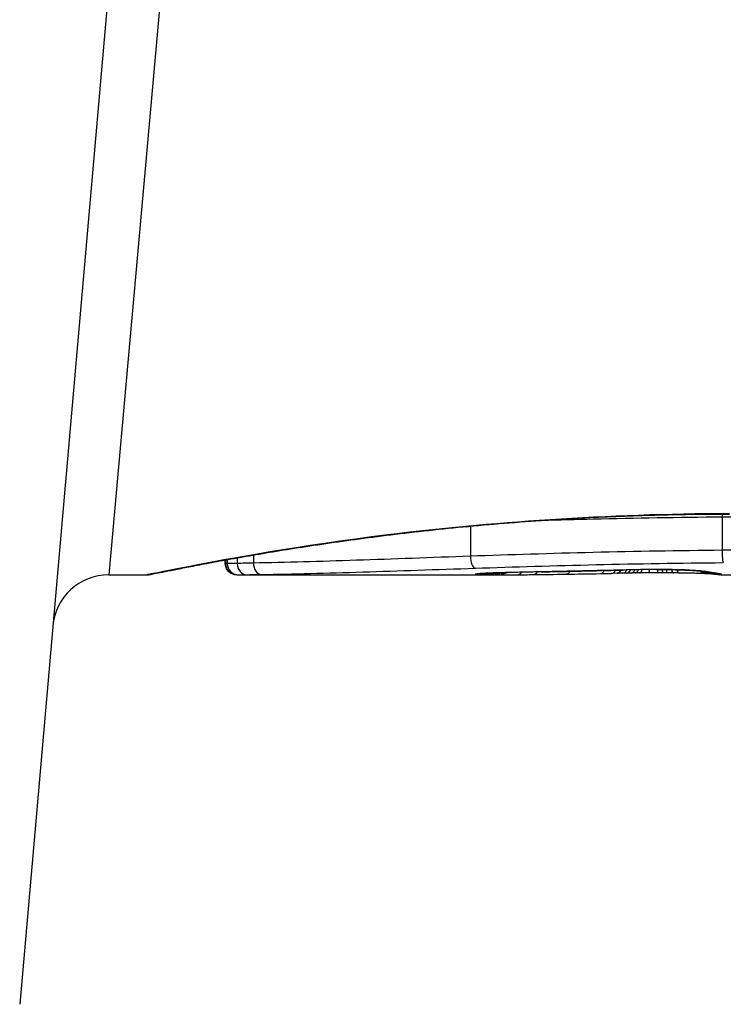
# Model space of a CAD drawing. Units: millimetres. Extents: x -4061 to 5509, y -3824 to 4122.
# Drawn here: x -1417 to -1411, y -28 to -19 of the extents above; entities that cross this region are included whole.
import ezdxf

# ---------------------------------------------------------------- set-up
doc = ezdxf.new("R2010")
doc.units = ezdxf.units.MM
doc.header["$LTSCALE"] = 50
doc.layers.add('SW_Toestellen', color=2, linetype='Continuous')

msp = doc.modelspace()

# ---------------------------------------------------------------- linework, layer by layer
at = {"layer": 'SW_Toestellen'}
for p, q in [((-1416.2534, -13.7174), (-1417.4666, -27.5842)), ((-1415.8065, -14.0467), (-1416.6736, -23.7565)), ((-1411.21, -23.2396), (-1411.21, -23.5381)), ((-1413.4516, -23.3226), (-1413.4516, -23.5909)), ((-1415.5288, -23.6049), (-1415.5288, -23.6546)), ((-1415.3843, -23.5797), (-1415.3843, -23.6519)), ((-1415.6352, -23.6565), (-1415.6352, -23.6241)), ((-1415.6324, -23.6236), (-1415.6324, -23.6565)), ((-1415.6178, -23.6209), (-1415.6178, -23.6563)), ((-1416.6736, -23.7565), (-1416.3335, -23.7565)), ((-1415.5332, -23.7565), (-1415.533, -23.7565)), ((-1415.5332, -23.7565), (-1413.2221, -23.7565)), ((-1412.1445, -23.743), (-1412.1943, -23.744)), ((-1412.0947, -23.742), (-1412.1445, -23.743)), ((-1411.2225, -23.7565), (-1410.4742, -23.7565))]:
    msp.add_line(p, q, dxfattribs=at)
msp.add_arc((-1416.6736, -24.2565), 0.5, 90, 175, dxfattribs=at)
for centre, major_axis, ratio, start_param, end_param in [((-1413.4083, -23.5975), (0.0034, -0.0999), 0.431458, 4.631429, 6.205599), ((-1415.533, -23.6565), (0, -0.1), 0.994521, 4.712389, 6.283231), ((-1415.5208, -23.6564), (-0.0001, -0.1), 0.970084, 4.712389, 6.28343), ((-1415.4452, -23.6553), (0.0015, -0.1), 0.835763, 4.692774, 6.264821), ((-1415.3166, -23.6533), (0.0015, -0.1), 0.676648, 4.687914, 6.260959), ((-1413.3908, -23.648), (0.0108, -0.0994), 0.97109, 6.17162, 6.283185), ((-1413.3557, -23.6556), (0.0449, -0.0871), 0.960435, 5.773723, 6.283185), ((-1413.3195, -23.6561), (0.0453, -0.0849), 0.9391, 5.729905, 6.283185), ((-1413.2785, -23.6564), (0.0455, -0.0831), 0.928972, 5.694374, 6.283185), ((-1413.2262, -23.6565), (0.045, -0.0813), 0.92188, 5.661868, 6.283185), ((-1411.9665, -23.6944), (-1.6348, -0.0478), 0.024309, 0.694268, 0.741896), ((-1413.1711, -23.6565), (0.0444, -0.08), 0.919867, 5.641368, 6.283185), ((-1411.6545, -23.6755), (-2.0584, -0.0623), 0.025185, 0.741909, 0.834369), ((-1413.1233, -23.6363), (0.0022, -0.1), 0.474623, 6.236673, 6.283185), ((-1411.5296, -23.782), (3.3493, 0.0361), 0.02131, 1.9653, 2.065703), ((-1413.0366, -23.6558), (0.0007, -0.1), 0.672307, 0, 0.674414), ((-1410.7718, -23.5805), (-3.3758, -0.1313), 0.034823, 0.834327, 0.889588), ((-1412.8952, -23.6545), (0.0011, -0.1), 0.630063, 0, 0.697697), ((-1410.2024, -23.54), (-4.2817, -0.1628), 0.033652, 0.889705, 0.974577), ((-1412.8196, -23.63), (0.002, -0.1), 0.383913, 6.232345, 6.283185), ((-1406.8683, 137.2342), (-55.3044, -152.8567), 0.913601, 0.337452, 0.338458), ((-1412.6687, -23.627), (0.0021, -0.1), 0.383777, 6.229526, 6.283185), ((-1406.7137, 137.2517), (-56.1942, -152.6104), 0.913268, 0.343629, 0.344634), ((-1412.6036, -23.6507), (0.0015, -0.1), 0.561569, 0, 0.727436), ((-1410.3018, -23.6452), (-4.1007, -0.1016), 0.014265, 0.974883, 1.063604), ((-1412.5179, -23.6238), (0.0022, -0.1), 0.383639, 6.226707, 6.283185), ((-1399.8177, -18.434), (33.6732, 2.6716), 0.137063, 4.314882, 4.318276), ((-1412.412, -23.6214), (0.0022, -0.1), 0.38053, 6.224818, 6.283185), ((-1399.7969, -18.5943), (33.6995, 2.6093), 0.132579, 4.318532, 4.321923), ((-1412.306, -23.6191), (0.0023, -0.1), 0.377417, 6.22295, 6.283185), ((-1402.7265, -21.2766), (25.5827, 1.4245), 0.080376, 4.324207, 4.332948), ((-1412.294, -23.6457), (0.0017, -0.1), 0.485735, 0, 0.754648), ((-1413.9766, -23.526), (-3.4745, 0.0626), 0.062351, 2.07799, 2.110534), ((-1412.1963, -23.644), (0.0019, -0.1), 0.514031, 0, 0.760824), ((-1412.1465, -23.643), (0.002, -0.1), 0.514352, 0, 0.763107), ((-1411.7439, -23.75), (0.7389, 0.0012), 0.055898, 1.858835, 2.067185), ((-1412.0967, -23.642), (0.0021, -0.1), 0.514673, 0, 0.768284), ((-1410.3333, -23.7191), (-3.4217, -0.0643), 0.0035, 5.24069, 5.253072), ((-1412.0603, -23.6412), (0.0021, -0.1), 0.503985, 0, 0.771091), ((-1411.4926, -23.7635), (-1.1187, -0.0061), 0.026312, 5.202075, 5.242332), ((-1412.0208, -23.6404), (0.0019, -0.1), 0.468884, 0, 0.773173), ((-1411.6537, -23.7604), (-0.7749, -0.0023), 0.030872, 5.15313, 5.203007), ((-1411.9861, -23.6398), (0.0017, -0.1), 0.424481, 0, 0.774592), ((-1411.7836, -23.7541), (-0.469, -0.0006), 0.034477, 5.064201, 5.154779), ((-1411.9557, -23.6107), (0.0018, -0.1), 0.281335, 6.218911, 6.283185), ((-1411.7544, -23.7517), (0.7015, 0.0001), 0.06098, 1.629556, 1.859064), ((-1411.9466, -23.6392), (0.0014, -0.1), 0.341656, 0, 0.776513), ((-1411.8198, -23.7518), (-0.3629, -0.0001), 0.037066, 4.834299, 5.065108), ((-1411.8644, -23.6384), (0.0005, -0.1), 0.120293, 0, 0.781303), ((-1411.8193, -23.7524), (-0.3674, 0), 0.03843, 4.607137, 4.834328), ((-1411.796, -23.609), (0.0004, -0.1), 0.058116, 6.220253, 6.283185), ((-1411.7803, -23.6384), (-0.0004, -0.1), 0.103896, 5.496395, 6.283185), ((-1411.8299, -23.7561), (-0.4695, 0), 0.037905, 4.506172, 4.607376), ((-1411.733, -23.6387), (-0.0008, -0.1), 0.202964, 5.493986, 6.283185), ((-1411.88, -23.7642), (-0.716, 0.0003), 0.036544, 4.445701, 4.50677), ((-1411.6902, -23.6391), (-0.001, -0.1), 0.262001, 5.493276, 6.283185), ((-1411.9371, -23.7699), (-0.9338, 0.0009), 0.034531, 4.387958, 4.446066), ((-1411.6381, -23.6397), (-0.0013, -0.1), 0.317377, 5.495525, 6.283185), ((-1412.1902, -23.7868), (-1.7312, 0.0045), 0.029623, 4.358871, 4.388658), ((-1411.5894, -23.6403), (-0.0014, -0.1), 0.34544, 5.501779, 6.283185), ((-1411.5001, -23.6153), (-0.0052, -0.0999), 0.666861, 0, 0.078585), ((-1411.3507, -23.6466), (-0.0567, -0.0753), 0.965895, 0, 0.678544), ((-1411.3468, -23.6292), (-0.0214, -0.0977), 0.976003, 0, 0.220294), ((-1411.3507, -23.6466), (-0.0046, -0.0999), 0.847631, 6.283007, 6.283185), ((-1411.32, -23.6341), (-0.0152, -0.0988), 0.961844, 0, 0.158332), ((-1421.2801, -18.7612), (10.4441, -4.9202), 0.083115, 6.009509, 6.019714), ((-1411.2554, -23.653), (-0.0546, -0.0837), 0.996622, 0, 0.408116), ((-1411.2888, -23.6387), (-0.0141, -0.099), 0.96468, 0, 0.146453), ((-1413.3924, -23.5414), (2.1603, -0.2097), 0.011813, 0.195179, 0.258007), ((-1411.2278, -23.6564), (-0.0533, -0.0845), 0.998718, 0, 0.514096), ((-1411.257, -23.6435), (-0.0156, -0.0988), 0.97833, 0, 0.159718), ((-1411.2141, -23.6553), (0.0892, -0.0451), 0.999913, 4.712389, 5.180606), ((-1411.2339, -23.6476), (-0.0205, -0.0979), 0.991304, 0, 0.208702), ((-1411.2166, -23.6523), (-0.0346, -0.0938), 0.999146, 0, 0.353884)]:
    msp.add_ellipse(centre, major_axis=major_axis, ratio=ratio, start_param=start_param, end_param=end_param, dxfattribs=at)
for points, knots in [([(-1416.3335, -23.7565), (-1416.3304, -23.7565), (-1416.3285, -23.7564), (-1416.323, -23.7561), (-1416.3213, -23.7558), (-1416.3105, -23.7545), (-1416.3073, -23.7537), (-1416.2879, -23.75), (-1416.2719, -23.7468), (-1416.2294, -23.7384), (-1416.2031, -23.7331), (-1416.1402, -23.7206), (-1416.1036, -23.7133), (-1416.0205, -23.6969), (-1415.9739, -23.6878), (-1415.8711, -23.668), (-1415.8148, -23.6573), (-1415.6929, -23.6346), (-1415.6272, -23.6225), (-1415.487, -23.5975), (-1415.4123, -23.5844), (-1415.2546, -23.5576), (-1415.1715, -23.5438), (-1414.9973, -23.5159), (-1414.9062, -23.5018), (-1414.7165, -23.4736), (-1414.618, -23.4594), (-1414.4141, -23.4315), (-1414.3088, -23.4177), (-1414.0919, -23.3907), (-1413.9804, -23.3776), (-1413.7518, -23.3523), (-1413.6348, -23.3401), (-1413.396, -23.3171), (-1413.2743, -23.3063), (-1413.0267, -23.2861), (-1412.9008, -23.2768), (-1412.6459, -23.2599), (-1412.5168, -23.2523), (-1412.1837, -23.2355), (-1411.9779, -23.2277), (-1411.5632, -23.2171), (-1411.3543, -23.2145), (-1411.1455, -23.2145)], [0.8178583, 0.8178583, 0.8178583, 0.8178583, 0.8197963, 0.8197963, 0.8246972, 0.8246972, 0.8537714, 0.8537714, 0.8942057, 0.8942057, 0.93464, 0.93464, 0.9750744, 0.9750744, 1.0155087, 1.0155087, 1.055943, 1.055943, 1.0963773, 1.0963773, 1.1368116, 1.1368116, 1.1772459, 1.1772459, 1.2176802, 1.2176802, 1.2581145, 1.2581145, 1.2985488, 1.2985488, 1.3389831, 1.3389831, 1.3794174, 1.3794174, 1.4198517, 1.4198517, 1.460286, 1.460286, 1.5007204, 1.5007204, 1.5636324, 1.5636324, 1.6265444, 1.6265444, 1.6265444, 1.6265444]), ([(-1411.1455, -23.2122), (-1412.2282, -23.2122), (-1413.3085, -23.2916), (-1414.9794, -23.4983), (-1415.6052, -23.614), (-1416.2028, -23.7301), (-1416.3266, -23.7556), (-1416.3329, -23.7561)], [-1.6265444, -1.6265444, -1.6265444, -1.6265444, -1.3017245, -1.3017245, -1.0086913, -1.0086913, -0.8178583, -0.8178583, -0.8178583, -0.8178583]), ([(-1412.8131, -23.271), (-1412.6631, -23.2666), (-1412.5113, -23.2624), (-1411.9823, -23.2495), (-1411.5976, -23.2428), (-1411.21, -23.2396)], [-0.1668663, -0.1668663, -0.1668663, -0.1668663, -0.1184874, -0.1184874, 0, 0, 0, 0]), ([(-1411.21, -23.2396), (-1411.1896, -23.2394), (-1411.1692, -23.2392), (-1411.1284, -23.2389), (-1411.1079, -23.2388), (-1411.0874, -23.2388)], [-0.01335002, -0.01335002, -0.01335002, -0.01335002, -0.00667531, -0.00667531, 0, 0, 0, 0]), ([(-1413.4516, -23.5909), (-1413.8037, -23.6034), (-1414.1433, -23.616), (-1414.7899, -23.6377), (-1415.0969, -23.6467), (-1415.3843, -23.6519)], [0, 0, 0, 0, 0.1156833, 0.1156833, 0.2312987, 0.2312987, 0.2312987, 0.2312987]), ([(-1411.21, -23.5381), (-1411.5979, -23.5414), (-1411.9828, -23.5482), (-1412.7342, -23.5667), (-1413.1005, -23.5785), (-1413.4516, -23.5909)], [0, 0, 0, 0, 0.1149984, 0.1149984, 0.2299968, 0.2299968, 0.2299968, 0.2299968]), ([(-1411.0874, -23.5373), (-1411.1079, -23.5374), (-1411.1284, -23.5374), (-1411.1692, -23.5377), (-1411.1896, -23.5379), (-1411.21, -23.5381)], [0, 0, 0, 0, 0.00560125, 0.00560125, 0.0112023, 0.0112023, 0.0112023, 0.0112023]), ([(-1411.21, -23.5381), (-1411.21, -23.5511), (-1411.2097, -23.5642), (-1411.2087, -23.5891), (-1411.208, -23.6008), (-1411.2061, -23.621), (-1411.205, -23.6294), (-1411.2025, -23.6421), (-1411.2011, -23.6461), (-1411.1997, -23.6475), (-1411.1997, -23.6475), (-1411.1997, -23.6475)], [-0.01572716, -0.01572716, -0.01572716, -0.01572716, -0.01182123, -0.01182123, -0.00791501, -0.00791501, -0.00400817, -0.00400817, 0, 0, 0.00007311, 0.00007311, 0.00007311, 0.00007311]), ([(-1415.6324, -23.6565), (-1415.6339, -23.6565), (-1415.6348, -23.6565), (-1415.6352, -23.6565), (-1415.6352, -23.6565), (-1415.6352, -23.6565)], [0, 0, 0, 0, 0.003384116, 0.003384116, 0.004296465, 0.004296465, 0.004296465, 0.004296465]), ([(-1415.5332, -23.7565), (-1415.5336, -23.7565), (-1415.5339, -23.7565), (-1415.5347, -23.7565), (-1415.5351, -23.7565), (-1415.5361, -23.7565), (-1415.5366, -23.7565), (-1415.5379, -23.7565), (-1415.5383, -23.7565), (-1415.5395, -23.7564), (-1415.54, -23.7564), (-1415.5416, -23.7563), (-1415.5427, -23.7563), (-1415.546, -23.7559), (-1415.5478, -23.7558), (-1415.5535, -23.7549), (-1415.5561, -23.7544), (-1415.5652, -23.752), (-1415.5707, -23.7511), (-1415.588, -23.7416), (-1415.5938, -23.7381), (-1415.6052, -23.7282), (-1415.6096, -23.7238), (-1415.6208, -23.7093), (-1415.6278, -23.6975), (-1415.634, -23.6743), (-1415.6352, -23.6654), (-1415.6352, -23.6565)], [0.00016932, 0.00016932, 0.00016932, 0.00016932, 0.000994749, 0.000994749, 0.001820178, 0.001820178, 0.002645607, 0.002645607, 0.003058322, 0.003058322, 0.003336249, 0.003336249, 0.003668827, 0.003668827, 0.003908054, 0.003908054, 0.004048751, 0.004048751, 0.004172608, 0.004172608, 0.004217957, 0.004217957, 0.004242805, 0.004242805, 0.004277802, 0.004277802, 0.004296465, 0.004296465, 0.004296465, 0.004296465]), ([(-1415.6178, -23.6563), (-1415.6212, -23.6564), (-1415.6241, -23.6564), (-1415.629, -23.6565), (-1415.631, -23.6565), (-1415.6324, -23.6565)], [0, 0, 0, 0, 0.003509592, 0.003509592, 0.007019184, 0.007019184, 0.007019184, 0.007019184]), ([(-1415.5288, -23.6546), (-1415.5492, -23.655), (-1415.5669, -23.6554), (-1415.5967, -23.656), (-1415.6088, -23.6562), (-1415.6178, -23.6563)], [0, 0, 0, 0, 0.00945322, 0.00945322, 0.01889913, 0.01889913, 0.01889913, 0.01889913]), ([(-1415.3843, -23.6519), (-1415.4117, -23.6524), (-1415.4376, -23.6529), (-1415.4859, -23.6538), (-1415.5083, -23.6542), (-1415.5288, -23.6546)], [0, 0, 0, 0, 0.00996162, 0.00996162, 0.0199164, 0.0199164, 0.0199164, 0.0199164]), ([(-1413.4083, -23.6973), (-1413.0627, -23.6857), (-1412.702, -23.6746), (-1411.9624, -23.6571), (-1411.5834, -23.6507), (-1411.2015, -23.6475), (-1411.2009, -23.6475), (-1411.2003, -23.6475), (-1411.1997, -23.6475)], [-0.2299968, -0.2299968, -0.2299968, -0.2299968, -0.1149984, -0.1149984, 0, 0, 0, 0.0001766, 0.0001766, 0.0001766, 0.0001766]), ([(-1415.533, -23.7565), (-1415.5318, -23.7565), (-1415.5301, -23.7565), (-1415.5261, -23.7565), (-1415.5236, -23.7565), (-1415.5208, -23.7564)], [-0.007019184, -0.007019184, -0.007019184, -0.007019184, -0.003509592, -0.003509592, 0, 0, 0, 0]), ([(-1415.5208, -23.7564), (-1415.5131, -23.7563), (-1415.5029, -23.7562), (-1415.4776, -23.7558), (-1415.4625, -23.7556), (-1415.4452, -23.7553)], [-0.01889913, -0.01889913, -0.01889913, -0.01889913, -0.00945322, -0.00945322, 0, 0, 0, 0]), ([(-1415.4452, -23.7553), (-1415.427, -23.755), (-1415.4071, -23.7547), (-1415.3641, -23.754), (-1415.341, -23.7537), (-1415.3166, -23.7533)], [-0.0199164, -0.0199164, -0.0199164, -0.0199164, -0.00996162, -0.00996162, 0, 0, 0, 0]), ([(-1415.3166, -23.7533), (-1415.0328, -23.749), (-1414.7298, -23.7408), (-1414.0914, -23.7208), (-1413.756, -23.709), (-1413.4083, -23.6973)], [-0.2312987, -0.2312987, -0.2312987, -0.2312987, -0.1156833, -0.1156833, 0, 0, 0, 0]), ([(-1413.3908, -23.748), (-1413.4082, -23.7499), (-1413.4141, -23.7515), (-1413.4022, -23.7541), (-1413.3844, -23.755), (-1413.3557, -23.7556)], [-0.04399559, -0.04399559, -0.04399559, -0.04399559, -0.02199908, -0.02199908, 0, 0, 0, 0]), ([(-1413.1233, -23.7363), (-1413.1757, -23.7374), (-1413.2233, -23.7389), (-1413.3015, -23.742), (-1413.3329, -23.7436), (-1413.371, -23.7461), (-1413.3826, -23.7471), (-1413.3908, -23.748)], [-0.04503682, -0.04503682, -0.04503682, -0.04503682, -0.02718195, -0.02718195, -0.0104546, -0.0104546, 0, 0, 0, 0]), ([(-1413.3871, -23.7483), (-1413.3871, -23.7483), (-1413.3865, -23.7482), (-1413.3846, -23.748), (-1413.3831, -23.7478), (-1413.3808, -23.7475), (-1413.3804, -23.7475), (-1413.38, -23.7474)], [0.037250347, 0.037250347, 0.037250347, 0.037250347, 0.040070725, 0.040070725, 0.043354689, 0.043354689, 0.04399559, 0.04399559, 0.04399559, 0.04399559]), ([(-1413.38, -23.7474), (-1413.375, -23.7469), (-1413.3664, -23.7461), (-1413.3442, -23.7446), (-1413.3305, -23.7438), (-1413.2988, -23.7421), (-1413.2807, -23.7413), (-1413.2408, -23.7397), (-1413.219, -23.739), (-1413.1722, -23.7376), (-1413.1472, -23.7369), (-1413.1211, -23.7363)], [0, 0, 0, 0, 0.00900736, 0.00900736, 0.01801473, 0.01801473, 0.02702209, 0.02702209, 0.03602946, 0.03602946, 0.04503682, 0.04503682, 0.04503682, 0.04503682]), ([(-1413.3557, -23.7556), (-1413.3504, -23.7557), (-1413.3448, -23.7558), (-1413.3327, -23.756), (-1413.3263, -23.7561), (-1413.3195, -23.7561)], [-0.008058645, -0.008058645, -0.008058645, -0.008058645, -0.004029323, -0.004029323, 0, 0, 0, 0]), ([(-1413.3195, -23.7561), (-1413.3131, -23.7562), (-1413.3064, -23.7563), (-1413.2928, -23.7564), (-1413.2857, -23.7564), (-1413.2785, -23.7564)], [-0.007590145, -0.007590145, -0.007590145, -0.007590145, -0.003795073, -0.003795073, 0, 0, 0, 0]), ([(-1413.2785, -23.7564), (-1413.2702, -23.7565), (-1413.2617, -23.7565), (-1413.2443, -23.7565), (-1413.2353, -23.7565), (-1413.2262, -23.7565)], [-0.008647942, -0.008647942, -0.008647942, -0.008647942, -0.004323971, -0.004323971, 0, 0, 0, 0]), ([(-1412.8196, -23.7299), (-1412.8714, -23.7309), (-1412.9226, -23.7319), (-1413.0239, -23.7341), (-1413.0739, -23.7352), (-1413.1233, -23.7363)], [-0.03365376, -0.03365376, -0.03365376, -0.03365376, -0.01682564, -0.01682564, 0, 0, 0, 0]), ([(-1412.6687, -23.7268), (-1412.6939, -23.7274), (-1412.719, -23.7279), (-1412.7693, -23.7289), (-1412.7945, -23.7294), (-1412.8196, -23.7299)], [-0.01634173, -0.01634173, -0.01634173, -0.01634173, -0.00817087, -0.00817087, 0, 0, 0, 0]), ([(-1412.5179, -23.7236), (-1412.543, -23.7242), (-1412.5682, -23.7247), (-1412.6184, -23.7258), (-1412.6436, -23.7263), (-1412.6687, -23.7268)], [-0.01634174, -0.01634174, -0.01634174, -0.01634174, -0.00817087, -0.00817087, 0, 0, 0, 0]), ([(-1412.412, -23.7213), (-1412.4297, -23.7217), (-1412.4473, -23.7221), (-1412.4826, -23.7229), (-1412.5002, -23.7233), (-1412.5179, -23.7236)], [-0.01145807, -0.01145807, -0.01145807, -0.01145807, -0.00572902, -0.00572902, 0, 0, 0, 0]), ([(-1412.306, -23.7189), (-1412.3237, -23.7193), (-1412.3413, -23.7197), (-1412.3767, -23.7205), (-1412.3943, -23.7209), (-1412.412, -23.7213)], [-0.01145818, -0.01145818, -0.01145818, -0.01145818, -0.00572908, -0.00572908, 0, 0, 0, 0]), ([(-1412.0987, -23.7141), (-1412.1324, -23.7149), (-1412.1661, -23.7157), (-1412.2352, -23.7173), (-1412.2706, -23.7181), (-1412.306, -23.7189)], [-0.02235269, -0.02235269, -0.02235269, -0.02235269, -0.01146936, -0.01146936, 0, 0, 0, 0]), ([(-1411.9557, -23.7105), (-1411.9814, -23.711), (-1412.0068, -23.7115), (-1412.0545, -23.7127), (-1412.0769, -23.7134), (-1412.0987, -23.7141)], [-0.01611114, -0.01611114, -0.01611114, -0.01611114, -0.00805557, -0.00805557, -0.00062837, -0.00062837, -0.00062837, -0.00062837]), ([(-1412.0987, -23.7141), (-1412.0986, -23.7141), (-1412.0985, -23.7141), (-1412.0975, -23.7142), (-1412.0967, -23.7142), (-1412.0959, -23.7142)], [-0.0000731827, -0.0000731827, -0.0000731827, -0.0000731827, 0, 0, 0.0006007018, 0.0006007018, 0.0006007018, 0.0006007018]), ([(-1411.796, -23.7088), (-1411.823, -23.7089), (-1411.8499, -23.7091), (-1411.9033, -23.7097), (-1411.9297, -23.7101), (-1411.9557, -23.7105)], [-0.01624227, -0.01624227, -0.01624227, -0.01624227, -0.00812076, -0.00812076, 0, 0, 0, 0]), ([(-1411.5001, -23.7151), (-1411.5287, -23.7136), (-1411.5609, -23.7123), (-1411.6336, -23.7101), (-1411.6747, -23.7094), (-1411.743, -23.7088), (-1411.7695, -23.7087), (-1411.796, -23.7088)], [-0.03217474, -0.03217474, -0.03217474, -0.03217474, -0.02065922, -0.02065922, -0.00794585, -0.00794585, 0, 0, 0, 0]), ([(-1411.7956, -23.709), (-1411.7745, -23.7089), (-1411.7534, -23.7089), (-1411.7113, -23.7092), (-1411.6905, -23.7094), (-1411.6497, -23.7101), (-1411.6297, -23.7105), (-1411.5912, -23.7116), (-1411.5727, -23.7122), (-1411.5374, -23.7136), (-1411.5208, -23.7143), (-1411.5053, -23.7151)], [0, 0, 0, 0, 0.00643495, 0.00643495, 0.01286989, 0.01286989, 0.01930484, 0.01930484, 0.02573979, 0.02573979, 0.03217474, 0.03217474, 0.03217474, 0.03217474]), ([(-1411.3553, -23.7465), (-1411.366, -23.746), (-1411.3779, -23.7455), (-1411.404, -23.7446), (-1411.4181, -23.7441), (-1411.4483, -23.7432), (-1411.4643, -23.7427), (-1411.4981, -23.7419), (-1411.5157, -23.7415), (-1411.5523, -23.7409), (-1411.5713, -23.7405), (-1411.5907, -23.7403)], [0.00002512, 0.00002512, 0.00002512, 0.00002512, 0.0062945, 0.0062945, 0.01256389, 0.01256389, 0.01883327, 0.01883327, 0.02510266, 0.02510266, 0.03137204, 0.03137204, 0.03137204, 0.03137204]), ([(-1411.5053, -23.7151), (-1411.4903, -23.7159), (-1411.4763, -23.7167), (-1411.4501, -23.7184), (-1411.4381, -23.7193), (-1411.4164, -23.7211), (-1411.4067, -23.722), (-1411.39, -23.7237), (-1411.383, -23.7246), (-1411.3724, -23.7261), (-1411.3688, -23.7268), (-1411.3681, -23.7269)], [0, 0, 0, 0, 0.00619686, 0.00619686, 0.01239371, 0.01239371, 0.01859057, 0.01859057, 0.02478742, 0.02478742, 0.03098428, 0.03098428, 0.03098428, 0.03098428]), ([(-1411.3468, -23.7291), (-1411.3577, -23.7267), (-1411.3767, -23.7242), (-1411.4286, -23.7194), (-1411.4617, -23.7171), (-1411.5001, -23.7151)], [-0.03098428, -0.03098428, -0.03098428, -0.03098428, -0.01549547, -0.01549547, 0, 0, 0, 0]), ([(-1411.3681, -23.7269), (-1411.366, -23.7274), (-1411.3639, -23.7278), (-1411.3597, -23.7287), (-1411.3575, -23.7291), (-1411.3532, -23.7299), (-1411.351, -23.7303), (-1411.3466, -23.7311), (-1411.3444, -23.7315), (-1411.3398, -23.7322), (-1411.3375, -23.7326), (-1411.3352, -23.7329)], [0, 0, 0, 0, 0.00221059, 0.00221059, 0.00442119, 0.00442119, 0.00663178, 0.00663178, 0.00884238, 0.00884238, 0.01105297, 0.01105297, 0.01105297, 0.01105297]), ([(-1411.2713, -23.7518), (-1411.2713, -23.7518), (-1411.2715, -23.7517), (-1411.2732, -23.7515), (-1411.2763, -23.7512), (-1411.2846, -23.7505), (-1411.2899, -23.7501), (-1411.3024, -23.7493), (-1411.3096, -23.7489), (-1411.3257, -23.748), (-1411.3347, -23.7475), (-1411.3479, -23.7469), (-1411.3515, -23.7467), (-1411.3553, -23.7465)], [0.00207878, 0.00207878, 0.00207878, 0.00207878, 0.00381825, 0.00381825, 0.00978242, 0.00978242, 0.01574659, 0.01574659, 0.02171077, 0.02171077, 0.02767494, 0.02767494, 0.02982087, 0.02982087, 0.02982087, 0.02982087]), ([(-1411.32, -23.734), (-1411.325, -23.7332), (-1411.3297, -23.7325), (-1411.3386, -23.7308), (-1411.3428, -23.73), (-1411.3468, -23.7291)], [-0.01105297, -0.01105297, -0.01105297, -0.01105297, -0.0055263, -0.0055263, 0, 0, 0, 0]), ([(-1411.2888, -23.7387), (-1411.2939, -23.7379), (-1411.2991, -23.7372), (-1411.3095, -23.7356), (-1411.3147, -23.7348), (-1411.32, -23.734)], [-0.01175139, -0.01175139, -0.01175139, -0.01175139, -0.00587573, -0.00587573, 0, 0, 0, 0]), ([(-1411.257, -23.7434), (-1411.2617, -23.7427), (-1411.2667, -23.7419), (-1411.2773, -23.7403), (-1411.2829, -23.7395), (-1411.2888, -23.7387)], [-0.01367087, -0.01367087, -0.01367087, -0.01367087, -0.0068356, -0.0068356, 0, 0, 0, 0]), ([(-1411.2726, -23.7422), (-1411.2709, -23.7425), (-1411.2693, -23.7428), (-1411.2663, -23.7433), (-1411.2649, -23.7435), (-1411.2623, -23.744), (-1411.261, -23.7442), (-1411.2588, -23.7446), (-1411.2578, -23.7448), (-1411.2559, -23.7451), (-1411.2551, -23.7453), (-1411.2545, -23.7454)], [0, 0, 0, 0, 0.00277127, 0.00277127, 0.00554255, 0.00554255, 0.00831382, 0.00831382, 0.01108509, 0.01108509, 0.01385637, 0.01385637, 0.01385637, 0.01385637]), ([(-1411.2328, -23.7563), (-1411.2355, -23.7561), (-1411.2381, -23.756), (-1411.2434, -23.7555), (-1411.246, -23.7553), (-1411.2513, -23.7547), (-1411.2539, -23.7544), (-1411.2591, -23.7537), (-1411.2618, -23.7533), (-1411.2671, -23.7525), (-1411.2698, -23.752), (-1411.2725, -23.7516)], [0, 0, 0, 0, 0.00655158, 0.00655158, 0.01310316, 0.01310316, 0.01965475, 0.01965475, 0.02620633, 0.02620633, 0.03275791, 0.03275791, 0.03275791, 0.03275791]), ([(-1411.2339, -23.7475), (-1411.2369, -23.7469), (-1411.2403, -23.7463), (-1411.248, -23.7449), (-1411.2523, -23.7442), (-1411.257, -23.7434)], [-0.01385637, -0.01385637, -0.01385637, -0.01385637, -0.00692833, -0.00692833, 0, 0, 0, 0]), ([(-1411.2545, -23.7454), (-1411.2532, -23.7457), (-1411.2521, -23.7459), (-1411.2505, -23.7463), (-1411.2499, -23.7465), (-1411.2495, -23.7466), (-1411.2494, -23.7466), (-1411.2494, -23.7466)], [0, 0, 0, 0, 0.00416292, 0.00416292, 0.00832584, 0.00832584, 0.01013151, 0.01013151, 0.01013151, 0.01013151]), ([(-1411.2166, -23.7523), (-1411.2179, -23.7517), (-1411.22, -23.7509), (-1411.2258, -23.7494), (-1411.2294, -23.7485), (-1411.2339, -23.7475)], [-0.02081459, -0.02081459, -0.02081459, -0.02081459, -0.01040744, -0.01040744, 0, 0, 0, 0]), ([(-1411.2225, -23.7565), (-1411.2232, -23.7565), (-1411.224, -23.7565), (-1411.2254, -23.7565), (-1411.2261, -23.7565), (-1411.2275, -23.7565), (-1411.2281, -23.7565), (-1411.2295, -23.7564), (-1411.2302, -23.7564), (-1411.2315, -23.7563), (-1411.2321, -23.7563), (-1411.2328, -23.7563)], [0.024590106, 0.024590106, 0.024590106, 0.024590106, 0.026282247, 0.026282247, 0.027974388, 0.027974388, 0.029666529, 0.029666529, 0.03135867, 0.03135867, 0.033050811, 0.033050811, 0.033050811, 0.033050811]), ([(-1411.2225, -23.7565), (-1411.221, -23.7565), (-1411.2197, -23.7565), (-1411.2163, -23.7562), (-1411.2148, -23.7558), (-1411.2141, -23.7553)], [-0.02459011, -0.02459011, -0.02459011, -0.02459011, -0.01652533, -0.01652533, 0, 0, 0, 0]), ([(-1411.2141, -23.7553), (-1411.2137, -23.7549), (-1411.2136, -23.7545), (-1411.2145, -23.7535), (-1411.2153, -23.753), (-1411.2166, -23.7523)], [-0.02040959, -0.02040959, -0.02040959, -0.02040959, -0.01020481, -0.01020481, 0, 0, 0, 0])]:
    msp.add_open_spline(points, degree=3, knots=knots, dxfattribs=at)
for points in [[(-1411.2103, -23.2145), (-1411.2101, -23.2228), (-1411.21, -23.2312), (-1411.21, -23.2396)], [(-1413.2262, -23.7565), (-1413.2248, -23.7565), (-1413.2235, -23.7565), (-1413.2221, -23.7565)]]:
    msp.add_open_spline(points, degree=3, dxfattribs=at)

doc.saveas('drawing.dxf')
